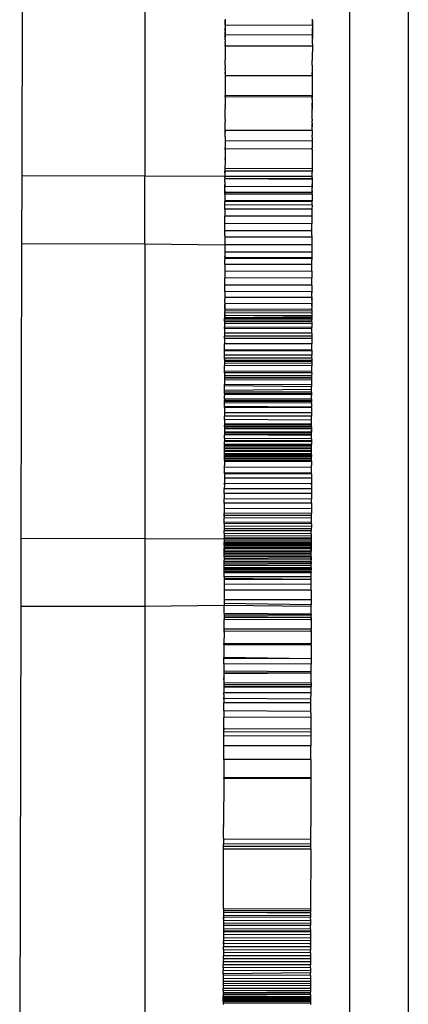
# Model space of a CAD drawing. Extents: x -445 to 445, y -424 to 424.
# Drawn here: x 150 to 152, y -94 to -90 of the extents above; entities that cross this region are included whole.
import ezdxf

# ---------------------------------------------------------------- set-up
doc = ezdxf.new("R2010")
doc.units = 0
doc.layers.get('0').update_dxf_attribs({"linetype": 'CONTINUOUS'})

msp = doc.modelspace()

# ---------------------------------------------------------------- linework, layer by layer
for p, q in [((151.6698, -76.3339), (151.6698, -95.4406)), ((151.4682, -95.4113), (151.4681, -76.3531)), ((150.3398, -90.0966), (150.3384, -90.7923)), ((150.7621, -90.0974), (150.7621, -90.7932)), ((151.0395, -90.2531), (151.0395, -90.2571)), ((151.3395, -90.2578), (151.3395, -90.2537)), ((151.0395, -90.2647), (151.0394, -90.2746)), ((151.0394, -90.2746), (151.0395, -90.2675)), ((151.3394, -90.2753), (151.0394, -90.2746)), ((151.0394, -90.2746), (151.0394, -90.2844)), ((151.0394, -90.2844), (151.0394, -90.2884)), ((151.0394, -90.2911), (151.0394, -90.2844)), ((151.0394, -90.2884), (151.0394, -90.2911)), ((151.0394, -90.2954), (151.0394, -90.2884)), ((151.0395, -90.2571), (151.0395, -90.2647)), ((151.0395, -90.2621), (151.0395, -90.2571)), ((151.0395, -90.2647), (151.0395, -90.2621)), ((151.0395, -90.2675), (151.0395, -90.2621)), ((151.3394, -90.2627), (151.3395, -90.2578)), ((151.3395, -90.2692), (151.3394, -90.2627)), ((151.3394, -90.2753), (151.3395, -90.2692)), ((151.3395, -90.2692), (151.3394, -90.2724)), ((151.3394, -90.2724), (151.3394, -90.2753)), ((151.3394, -90.2753), (151.3394, -90.285)), ((151.3394, -90.285), (151.3394, -90.289)), ((151.3394, -90.2917), (151.3394, -90.285)), ((151.3394, -90.289), (151.3394, -90.2917)), ((151.3394, -90.289), (151.3394, -90.2951)), ((151.3395, -90.2578), (151.3395, -90.2653)), ((151.3395, -90.2653), (151.3395, -90.2692)), ((151.0393, -90.3191), (151.0394, -90.3165)), ((151.0393, -90.3245), (151.0393, -90.3191)), ((151.0394, -90.2911), (151.0394, -90.2954)), ((151.0394, -90.2911), (151.0394, -90.2983)), ((151.0394, -90.2954), (151.0394, -90.2983)), ((151.0394, -90.2954), (151.0394, -90.3077)), ((151.0394, -90.3044), (151.0394, -90.2983)), ((151.0394, -90.311), (151.0394, -90.3044)), ((151.0394, -90.3044), (151.0394, -90.3077)), ((151.3394, -90.3083), (151.0394, -90.3077)), ((151.0394, -90.3077), (151.0394, -90.3165)), ((151.0394, -90.3165), (151.0394, -90.311)), ((151.3394, -90.3171), (151.3393, -90.3198)), ((151.3393, -90.3246), (151.3394, -90.3171)), ((151.3393, -90.3246), (151.3393, -90.3198)), ((151.3394, -90.2917), (151.3394, -90.2981)), ((151.3394, -90.2951), (151.3394, -90.2917)), ((151.3394, -90.2981), (151.3394, -90.2951)), ((151.3394, -90.2951), (151.3394, -90.3008)), ((151.3394, -90.3008), (151.3394, -90.2981)), ((151.3394, -90.2981), (151.3394, -90.3051)), ((151.3394, -90.3008), (151.3394, -90.3083)), ((151.3394, -90.3051), (151.3394, -90.3008)), ((151.3394, -90.3116), (151.3394, -90.3051)), ((151.3394, -90.3051), (151.3394, -90.3083)), ((151.3394, -90.3083), (151.3394, -90.3171)), ((151.3394, -90.3171), (151.3394, -90.3116)), ((151.0393, -90.3465), (151.0392, -90.3673)), ((151.0393, -90.3245), (151.0393, -90.3317)), ((151.0393, -90.3375), (151.0393, -90.3317)), ((151.0393, -90.3375), (151.0393, -90.3433)), ((151.0393, -90.3465), (151.0393, -90.3433)), ((151.3393, -90.3463), (151.0393, -90.3465)), ((151.3393, -90.3323), (151.3393, -90.3246)), ((151.3393, -90.3381), (151.3393, -90.3323)), ((151.3393, -90.3381), (151.3393, -90.3463)), ((151.3393, -90.3463), (151.3393, -90.3606)), ((151.0392, -90.3673), (151.0392, -90.3708)), ((151.0392, -90.3708), (151.0392, -90.3745)), ((151.0392, -90.3745), (151.0392, -90.3804)), ((151.0392, -90.3804), (151.0392, -90.3868)), ((151.0392, -90.3868), (151.0392, -90.3942)), ((151.3393, -90.3652), (151.3392, -90.3714)), ((151.3393, -90.3652), (151.3392, -90.368)), ((151.3392, -90.368), (151.3392, -90.3714)), ((151.3392, -90.3714), (151.3392, -90.3752)), ((151.3392, -90.3752), (151.3392, -90.3811)), ((151.3392, -90.3811), (151.3392, -90.3874)), ((151.3392, -90.3874), (151.3392, -90.3965)), ((151.3393, -90.3606), (151.3393, -90.3652)), ((151.0392, -90.4118), (151.0391, -90.4155)), ((151.0391, -90.4155), (151.0391, -90.4213)), ((151.0391, -90.4273), (151.0391, -90.4213)), ((151.0392, -90.4118), (151.0392, -90.3942)), ((151.3392, -90.4124), (151.3391, -90.4161)), ((151.3391, -90.4161), (151.3391, -90.4219)), ((151.3391, -90.4219), (151.3391, -90.4279)), ((151.3392, -90.4124), (151.3392, -90.3965)), ((151.0391, -90.4577), (151.039, -90.4882)), ((151.0391, -90.4273), (151.0391, -90.4363)), ((151.0391, -90.4363), (151.0391, -90.4433)), ((151.0391, -90.4404), (151.0391, -90.4363)), ((151.0391, -90.4404), (151.0391, -90.4433)), ((151.0391, -90.4433), (151.0391, -90.4483)), ((151.3391, -90.449), (151.0391, -90.4483)), ((151.0391, -90.4483), (151.0391, -90.4577)), ((151.3391, -90.4535), (151.339, -90.4888)), ((151.3391, -90.4279), (151.3391, -90.437)), ((151.3391, -90.437), (151.3391, -90.4439)), ((151.3391, -90.441), (151.3391, -90.437)), ((151.3391, -90.4439), (151.3391, -90.441)), ((151.3391, -90.4439), (151.3391, -90.449)), ((151.3391, -90.449), (151.3391, -90.4535)), ((151.039, -90.4882), (151.039, -90.4984)), ((151.339, -90.4888), (151.339, -90.4949)), ((151.039, -90.5075), (151.0389, -90.517)), ((151.3389, -90.5177), (151.0389, -90.517)), ((151.0389, -90.5212), (151.0389, -90.517)), ((151.3389, -90.5218), (151.0389, -90.5212)), ((151.0389, -90.5212), (151.0389, -90.5498)), ((151.039, -90.4984), (151.039, -90.5075)), ((151.339, -90.5081), (151.3389, -90.5177)), ((151.3389, -90.5218), (151.3389, -90.5177)), ((151.3389, -90.5177), (151.3389, -90.525)), ((151.3389, -90.5218), (151.3389, -90.525)), ((151.3389, -90.529), (151.3389, -90.5218)), ((151.3389, -90.529), (151.3389, -90.525)), ((151.339, -90.4949), (151.339, -90.5035)), ((151.339, -90.5035), (151.339, -90.5081)), ((151.0388, -90.5537), (151.0389, -90.5498)), ((151.0388, -90.5537), (151.0388, -90.559)), ((151.0388, -90.559), (151.0388, -90.5615)), ((151.3389, -90.5474), (151.3388, -90.5543)), ((151.3388, -90.5543), (151.3389, -90.5504)), ((151.3388, -90.5543), (151.3388, -90.5594)), ((151.3388, -90.5594), (151.3388, -90.5648)), ((151.3388, -90.5622), (151.3388, -90.5594)), ((151.3389, -90.529), (151.3389, -90.5433)), ((151.3389, -90.5504), (151.3389, -90.5433)), ((151.3389, -90.5433), (151.3389, -90.5474)), ((151.3389, -90.5474), (151.3389, -90.5504)), ((151.0388, -90.5976), (151.0388, -90.5615)), ((151.3388, -90.5622), (151.3388, -90.5648)), ((151.3388, -90.5983), (151.3388, -90.5648)), ((151.0388, -90.5976), (151.0387, -90.6058)), ((151.0387, -90.6116), (151.0387, -90.6058)), ((151.0387, -90.6182), (151.0387, -90.6116)), ((151.0387, -90.6144), (151.0387, -90.6116)), ((151.0387, -90.6182), (151.0387, -90.6144)), ((151.0387, -90.6343), (151.0387, -90.6182)), ((151.3388, -90.5983), (151.3387, -90.6038)), ((151.3387, -90.6123), (151.3387, -90.6038)), ((151.3387, -90.6123), (151.3387, -90.6182)), ((151.3387, -90.6123), (151.3387, -90.615)), ((151.3387, -90.6213), (151.3387, -90.615)), ((151.3387, -90.6182), (151.3387, -90.6244)), ((151.3387, -90.6213), (151.3387, -90.6182)), ((151.3387, -90.6244), (151.3387, -90.6213)), ((151.3387, -90.6375), (151.3387, -90.6244)), ((151.0386, -90.6593), (151.0387, -90.653)), ((151.0386, -90.6593), (151.0386, -90.6622)), ((151.0386, -90.6622), (151.0386, -90.6744)), ((151.0387, -90.6369), (151.0387, -90.6343)), ((151.0387, -90.6343), (151.0387, -90.6443)), ((151.3387, -90.6375), (151.0387, -90.6369)), ((151.0387, -90.6443), (151.0387, -90.6369)), ((151.0387, -90.653), (151.0387, -90.6443)), ((151.3386, -90.6599), (151.3387, -90.6536)), ((151.3386, -90.6599), (151.3386, -90.6628)), ((151.3386, -90.6628), (151.3386, -90.6727)), ((151.3387, -90.6375), (151.3387, -90.6536)), ((151.3386, -90.6727), (151.0386, -90.6744)), ((151.0386, -90.6744), (151.0386, -90.6964)), ((151.0386, -90.6964), (151.0386, -90.7003)), ((151.0386, -90.7032), (151.0386, -90.6964)), ((151.3385, -90.7039), (151.3386, -90.697)), ((151.3386, -90.6727), (151.3386, -90.697)), ((151.3386, -90.7009), (151.3386, -90.697)), ((151.0386, -90.7032), (151.0385, -90.7301)), ((151.0385, -90.7301), (151.0385, -90.733)), ((151.0385, -90.7301), (151.0385, -90.737)), ((151.3386, -90.7009), (151.0386, -90.7003)), ((151.0386, -90.7003), (151.0386, -90.7032)), ((151.3386, -90.7009), (151.3385, -90.7039)), ((151.3385, -90.7039), (151.3385, -90.7307)), ((151.3385, -90.7307), (151.3385, -90.7336)), ((151.3385, -90.7307), (151.3385, -90.7376)), ((151.0385, -90.7414), (151.0384, -90.7687)), ((151.0385, -90.737), (151.0385, -90.733)), ((151.0385, -90.737), (151.0385, -90.7414)), ((151.3385, -90.742), (151.3384, -90.7679)), ((151.3385, -90.7336), (151.3385, -90.7376)), ((151.3385, -90.7376), (151.3385, -90.742)), ((150.3384, -90.7923), (150.3379, -91.0261)), ((150.3384, -90.7923), (150.7621, -90.7932)), ((150.7621, -90.7932), (151.0384, -90.7946)), ((150.7621, -91.027), (150.7621, -90.7932)), ((151.0383, -90.799), (151.0384, -90.7946)), ((151.3384, -90.7679), (151.0384, -90.7687)), ((151.0384, -90.7687), (151.0384, -90.7733)), ((151.0384, -90.7733), (151.0384, -90.7774)), ((151.0384, -90.7733), (151.0384, -90.7801)), ((151.3384, -90.7767), (151.0384, -90.7774)), ((151.0384, -90.7774), (151.0384, -90.7834)), ((151.0384, -90.7801), (151.0384, -90.7774)), ((151.0384, -90.7834), (151.0384, -90.7801)), ((151.0384, -90.7834), (151.0384, -90.7946)), ((151.0384, -90.7946), (151.3384, -90.7944)), ((151.3383, -90.7996), (151.3384, -90.7944)), ((151.3383, -90.7996), (151.3384, -90.797)), ((151.3384, -90.7679), (151.3384, -90.7739)), ((151.3384, -90.7739), (151.3384, -90.7807)), ((151.3384, -90.7739), (151.3384, -90.7767)), ((151.3384, -90.7767), (151.3384, -90.7807)), ((151.3384, -90.7944), (151.3384, -90.7807)), ((151.3384, -90.797), (151.3384, -90.7944)), ((151.0383, -90.799), (151.0383, -90.804)), ((151.3383, -90.8038), (151.0383, -90.804)), ((151.3383, -90.8063), (151.0383, -90.804)), ((151.0383, -90.8144), (151.0383, -90.804)), ((151.0383, -90.8144), (151.0383, -90.8169)), ((151.0383, -90.8169), (151.0383, -90.8227)), ((151.0383, -90.8227), (151.0383, -90.8303)), ((151.0383, -90.8338), (151.0383, -90.8227)), ((151.3383, -90.8309), (151.0383, -90.8303)), ((151.0383, -90.8303), (151.0383, -90.8338)), ((151.3383, -90.7996), (151.3383, -90.8038)), ((151.3383, -90.8063), (151.3383, -90.7996)), ((151.3383, -90.8038), (151.3383, -90.8063)), ((151.3383, -90.8038), (151.3383, -90.8233)), ((151.3383, -90.8233), (151.3383, -90.8309)), ((151.3383, -90.8344), (151.3383, -90.8233)), ((151.3383, -90.8309), (151.3383, -90.8344)), ((151.0382, -90.8502), (151.0383, -90.8447)), ((151.0383, -90.8474), (151.0382, -90.8502)), ((151.3382, -90.8509), (151.0382, -90.8502)), ((151.0382, -90.8563), (151.0382, -90.8502)), ((151.3382, -90.857), (151.0382, -90.8563)), ((151.0382, -90.8563), (151.0382, -90.8791)), ((151.0383, -90.8447), (151.0383, -90.8338)), ((151.0383, -90.8447), (151.0383, -90.8474)), ((151.3382, -90.8509), (151.3383, -90.8453)), ((151.3383, -90.848), (151.3382, -90.8509)), ((151.3382, -90.857), (151.3382, -90.8509)), ((151.3382, -90.857), (151.3382, -90.8797)), ((151.3383, -90.8453), (151.3383, -90.8344)), ((151.3383, -90.8453), (151.3383, -90.848)), ((151.0381, -90.9076), (151.0382, -90.8935)), ((151.3382, -90.8797), (151.0382, -90.8791)), ((151.0382, -90.8791), (151.0382, -90.8821)), ((151.3382, -90.8827), (151.0382, -90.8821)), ((151.0382, -90.8935), (151.0382, -90.8821)), ((151.3382, -90.8941), (151.0382, -90.8935)), ((151.3382, -90.8941), (151.3381, -90.9082)), ((151.3382, -90.8827), (151.3382, -90.8797)), ((151.3382, -90.8941), (151.3382, -90.8827)), ((151.038, -90.9577), (151.0381, -90.9328)), ((151.3381, -90.9082), (151.0381, -90.9076)), ((151.0381, -90.9076), (151.0381, -90.9328)), ((151.3381, -90.9323), (151.0381, -90.9328)), ((151.3381, -90.9323), (151.338, -90.9583)), ((151.3381, -90.9082), (151.3381, -90.9323)), ((151.338, -90.9583), (151.038, -90.9577)), ((151.038, -90.9823), (151.038, -90.9577)), ((151.338, -90.9829), (151.338, -90.9583)), ((151.0379, -90.9983), (151.038, -90.9823)), ((151.0379, -90.9983), (151.0379, -91.0043)), ((151.338, -90.9829), (151.038, -90.9823)), ((151.3379, -90.999), (151.338, -90.9829)), ((151.3379, -90.999), (151.3379, -91.0049)), ((150.3379, -91.0261), (150.3358, -92.0418)), ((150.3379, -91.0261), (150.7621, -91.027)), ((150.7621, -91.027), (151.0379, -91.0306)), ((150.7621, -91.027), (150.7621, -92.043)), ((151.0379, -91.0306), (151.0378, -91.0469)), ((151.3379, -91.0049), (151.0379, -91.0043)), ((151.0379, -91.0043), (151.0379, -91.0102)), ((151.0379, -91.0102), (151.0379, -91.0306)), ((151.0379, -91.0306), (151.3379, -91.0282)), ((151.3379, -91.0312), (151.0379, -91.0306)), ((151.3379, -91.0049), (151.3379, -91.0108)), ((151.3379, -91.0108), (151.3379, -91.0282)), ((151.3379, -91.0282), (151.3379, -91.0312)), ((151.3379, -91.0312), (151.3379, -91.0388)), ((151.0378, -91.0469), (151.0378, -91.0561)), ((151.3378, -91.0567), (151.0378, -91.0561)), ((151.0378, -91.0561), (151.0378, -91.0641)), ((151.0378, -91.0641), (151.0378, -91.071)), ((151.3379, -91.0388), (151.3378, -91.043)), ((151.3378, -91.043), (151.3378, -91.0475)), ((151.3378, -91.0475), (151.3378, -91.0506)), ((151.3378, -91.0506), (151.3378, -91.0567)), ((151.3378, -91.0567), (151.3378, -91.062)), ((151.3378, -91.062), (151.3378, -91.0647)), ((151.3378, -91.0647), (151.3378, -91.0716)), ((151.0377, -91.0987), (151.0378, -91.0816)), ((151.3377, -91.0993), (151.0377, -91.0987)), ((151.0377, -91.0987), (151.0377, -91.1029)), ((151.0377, -91.1029), (151.0377, -91.1101)), ((151.0377, -91.1029), (151.0377, -91.1074)), ((151.0378, -91.071), (151.0378, -91.0779)), ((151.0378, -91.0748), (151.0378, -91.071)), ((151.3378, -91.0754), (151.0378, -91.0748)), ((151.0378, -91.0748), (151.0378, -91.0816)), ((151.0378, -91.0748), (151.0378, -91.0779)), ((151.3378, -91.0785), (151.0378, -91.0779)), ((151.0378, -91.0779), (151.0378, -91.0816)), ((151.3377, -91.0993), (151.3378, -91.0822)), ((151.3377, -91.122), (151.3377, -91.0993)), ((151.3378, -91.0716), (151.3378, -91.0785)), ((151.3378, -91.0716), (151.3378, -91.0754)), ((151.3378, -91.0754), (151.3378, -91.0822)), ((151.3378, -91.0754), (151.3378, -91.0785)), ((151.3378, -91.0785), (151.3378, -91.0822)), ((151.0377, -91.123), (151.0376, -91.1462)), ((151.0377, -91.1074), (151.0377, -91.1101)), ((151.0377, -91.1074), (151.0377, -91.1131)), ((151.0377, -91.1101), (151.0377, -91.1131)), ((151.0377, -91.1101), (151.0377, -91.1165)), ((151.0377, -91.1131), (151.0377, -91.1165)), ((151.0377, -91.1131), (151.0377, -91.1202)), ((151.0377, -91.1165), (151.0377, -91.1202)), ((151.0377, -91.1165), (151.0377, -91.123)), ((151.0377, -91.1202), (151.0377, -91.123)), ((151.3377, -91.122), (151.0377, -91.123)), ((151.3377, -91.122), (151.3376, -91.1448)), ((151.0375, -91.1914), (151.0376, -91.1698)), ((151.3376, -91.1448), (151.0376, -91.1462)), ((151.0376, -91.1698), (151.0376, -91.1462)), ((151.3376, -91.1704), (151.0376, -91.1698)), ((151.3376, -91.1704), (151.3375, -91.1894)), ((151.3376, -91.1704), (151.3376, -91.1448)), ((151.3375, -91.1933), (151.0375, -91.1914)), ((151.0375, -91.1914), (151.0375, -91.2093)), ((151.3375, -91.1894), (151.3375, -91.1967)), ((151.3375, -91.1894), (151.3375, -91.1933)), ((151.3375, -91.1967), (151.3375, -91.1933)), ((151.3375, -91.2099), (151.3375, -91.1967)), ((151.0375, -91.2301), (151.0374, -91.2363)), ((151.0375, -91.2333), (151.0374, -91.2363)), ((151.0374, -91.2363), (151.0374, -91.2405)), ((151.0374, -91.2434), (151.0374, -91.2363)), ((151.0375, -91.2093), (151.0375, -91.212)), ((151.0375, -91.2093), (151.0375, -91.2184)), ((151.3375, -91.2126), (151.0375, -91.212)), ((151.0375, -91.212), (151.0375, -91.2184)), ((151.0375, -91.2301), (151.0375, -91.2184)), ((151.0375, -91.2301), (151.0375, -91.2333)), ((151.3374, -91.2339), (151.0375, -91.2333)), ((151.3375, -91.2216), (151.3374, -91.2339)), ((151.3374, -91.2339), (151.3374, -91.2412)), ((151.3374, -91.2369), (151.3374, -91.2339)), ((151.3374, -91.2412), (151.3374, -91.2369)), ((151.3374, -91.2369), (151.3374, -91.2487)), ((151.3375, -91.2126), (151.3375, -91.2099)), ((151.3375, -91.2099), (151.3375, -91.2216)), ((151.3375, -91.2216), (151.3375, -91.2126)), ((151.0374, -91.2405), (151.0374, -91.2434)), ((151.0374, -91.2405), (151.0374, -91.2526)), ((151.0374, -91.2526), (151.0374, -91.2434)), ((151.0374, -91.2526), (151.0374, -91.2586)), ((151.3374, -91.2533), (151.0374, -91.2526)), ((151.3374, -91.2592), (151.0374, -91.2586)), ((151.0374, -91.2652), (151.0374, -91.2586)), ((151.0374, -91.2707), (151.0374, -91.2652)), ((151.3374, -91.2664), (151.0374, -91.2652)), ((151.0374, -91.2749), (151.0374, -91.2707)), ((151.0374, -91.2707), (151.0374, -91.2779)), ((151.3374, -91.2412), (151.3374, -91.2487)), ((151.3374, -91.2533), (151.3374, -91.2487)), ((151.3374, -91.2533), (151.3374, -91.2592)), ((151.3374, -91.2592), (151.3374, -91.2664)), ((151.3374, -91.2664), (151.3374, -91.2756)), ((151.0373, -91.2847), (151.0374, -91.2815)), ((151.0374, -91.2815), (151.0373, -91.2875)), ((151.3373, -91.2853), (151.0373, -91.2847)), ((151.0373, -91.2875), (151.0373, -91.2847)), ((151.3373, -91.2882), (151.0373, -91.2875)), ((151.0373, -91.2928), (151.0373, -91.2875)), ((151.3373, -91.2934), (151.0373, -91.2928)), ((151.0373, -91.2953), (151.0373, -91.2928)), ((151.3373, -91.2959), (151.0373, -91.2953)), ((151.0373, -91.2953), (151.0373, -91.3018)), ((151.3373, -91.3024), (151.0373, -91.3018)), ((151.0373, -91.3018), (151.0373, -91.3151)), ((151.0374, -91.2779), (151.0374, -91.2749)), ((151.0374, -91.2815), (151.0374, -91.2749)), ((151.3374, -91.2756), (151.0374, -91.2749)), ((151.3374, -91.2783), (151.0374, -91.2749)), ((151.0374, -91.2779), (151.0374, -91.2815)), ((151.3373, -91.2822), (151.0374, -91.2815)), ((151.3373, -91.2822), (151.3374, -91.2756)), ((151.3374, -91.2783), (151.3373, -91.2822)), ((151.3373, -91.2853), (151.3373, -91.2822)), ((151.3373, -91.2822), (151.3373, -91.2882)), ((151.3373, -91.2882), (151.3373, -91.2853)), ((151.3373, -91.2934), (151.3373, -91.2882)), ((151.3373, -91.2959), (151.3373, -91.2934)), ((151.3373, -91.2959), (151.3373, -91.3024)), ((151.3373, -91.3024), (151.3373, -91.3157)), ((151.3374, -91.2756), (151.3374, -91.2783)), ((151.0373, -91.3191), (151.0372, -91.3351)), ((151.3372, -91.3357), (151.0372, -91.3351)), ((151.0372, -91.3351), (151.0372, -91.3452)), ((151.3373, -91.3157), (151.0373, -91.3151)), ((151.0373, -91.3191), (151.0373, -91.3151)), ((151.3373, -91.3198), (151.0373, -91.3191)), ((151.3372, -91.3357), (151.3373, -91.3198)), ((151.3372, -91.3357), (151.3372, -91.3458)), ((151.3373, -91.3198), (151.3373, -91.3157)), ((151.0371, -91.3936), (151.0372, -91.3718)), ((151.3372, -91.3458), (151.0372, -91.3452)), ((151.0372, -91.3535), (151.0372, -91.3452)), ((151.3372, -91.3541), (151.0372, -91.3535)), ((151.0372, -91.3535), (151.0372, -91.3718)), ((151.3372, -91.3725), (151.0372, -91.3718)), ((151.3371, -91.3942), (151.3372, -91.3725)), ((151.3372, -91.3458), (151.3372, -91.3541)), ((151.3372, -91.3541), (151.3372, -91.3725)), ((151.3371, -91.3942), (151.0371, -91.3936)), ((151.0371, -91.3966), (151.0371, -91.3936)), ((151.3371, -91.3972), (151.0371, -91.3966)), ((151.0371, -91.4109), (151.0371, -91.3966)), ((151.3371, -91.3942), (151.3371, -91.3972)), ((151.3371, -91.3972), (151.3371, -91.4115)), ((151.0371, -91.4215), (151.037, -91.429)), ((151.0371, -91.4252), (151.037, -91.429)), ((151.0371, -91.4252), (151.037, -91.4325)), ((151.337, -91.4296), (151.037, -91.429)), ((151.037, -91.429), (151.037, -91.4325)), ((151.037, -91.4325), (151.037, -91.4392)), ((151.337, -91.4332), (151.037, -91.4325)), ((151.337, -91.4398), (151.037, -91.4392)), ((151.037, -91.4392), (151.037, -91.4462)), ((151.3371, -91.4115), (151.0371, -91.4109)), ((151.0371, -91.4139), (151.0371, -91.4109)), ((151.0371, -91.4215), (151.0371, -91.4139)), ((151.3371, -91.4213), (151.0371, -91.4215)), ((151.0371, -91.4252), (151.0371, -91.4215)), ((151.3371, -91.4258), (151.337, -91.4296)), ((151.3371, -91.4258), (151.337, -91.4332)), ((151.337, -91.4296), (151.337, -91.4332)), ((151.337, -91.4332), (151.337, -91.4398)), ((151.337, -91.4398), (151.337, -91.4474)), ((151.3371, -91.4213), (151.3371, -91.4115)), ((151.3371, -91.4213), (151.3371, -91.4258)), ((151.037, -91.4718), (151.0369, -91.4815)), ((151.337, -91.4474), (151.037, -91.4462)), ((151.037, -91.4667), (151.037, -91.4462)), ((151.337, -91.4673), (151.037, -91.4667)), ((151.037, -91.4718), (151.037, -91.4667)), ((151.337, -91.4724), (151.037, -91.4718)), ((151.337, -91.4724), (151.3369, -91.4821)), ((151.337, -91.4673), (151.337, -91.4474)), ((151.337, -91.4724), (151.337, -91.4673)), ((151.3369, -91.4821), (151.0369, -91.4815)), ((151.0369, -91.4815), (151.0369, -91.4874)), ((151.3369, -91.488), (151.0369, -91.4874)), ((151.0369, -91.4874), (151.0369, -91.4908)), ((151.3369, -91.4914), (151.0369, -91.4908)), ((151.0369, -91.4908), (151.0369, -91.4966)), ((151.3369, -91.4972), (151.0369, -91.4966)), ((151.0369, -91.4966), (151.0369, -91.5123)), ((151.3369, -91.4821), (151.3369, -91.488)), ((151.3369, -91.488), (151.3369, -91.4914)), ((151.3369, -91.4914), (151.3369, -91.4972)), ((151.3369, -91.4972), (151.3369, -91.513)), ((151.0368, -91.5325), (151.0369, -91.5163)), ((151.3368, -91.5291), (151.0368, -91.5325)), ((151.0368, -91.5383), (151.0368, -91.5325)), ((151.0368, -91.5438), (151.0368, -91.5383)), ((151.3368, -91.5389), (151.0368, -91.5383)), ((151.0368, -91.5438), (151.0368, -91.5496)), ((151.3368, -91.5444), (151.0368, -91.5438)), ((151.0368, -91.5438), (151.0368, -91.5468)), ((151.0369, -91.5163), (151.0369, -91.5123)), ((151.3369, -91.513), (151.0369, -91.5123)), ((151.3369, -91.5206), (151.0369, -91.5163)), ((151.3368, -91.5291), (151.3369, -91.5206)), ((151.3368, -91.5389), (151.3368, -91.5291)), ((151.3368, -91.5389), (151.3368, -91.5444)), ((151.3368, -91.5444), (151.3368, -91.5503)), ((151.3368, -91.5444), (151.3368, -91.5474)), ((151.3369, -91.513), (151.3369, -91.5206)), ((151.0367, -91.5709), (151.0368, -91.5677)), ((151.3367, -91.5716), (151.0367, -91.5709)), ((151.0367, -91.5757), (151.0367, -91.5709)), ((151.0367, -91.5854), (151.0367, -91.5757)), ((151.3367, -91.5763), (151.0367, -91.5757)), ((151.3368, -91.5474), (151.0368, -91.5468)), ((151.0368, -91.5468), (151.0368, -91.5496)), ((151.0368, -91.5623), (151.0368, -91.5496)), ((151.0368, -91.5623), (151.0368, -91.5677)), ((151.3368, -91.5629), (151.0368, -91.5623)), ((151.3368, -91.5683), (151.0368, -91.5677)), ((151.3368, -91.5683), (151.3367, -91.5716)), ((151.3367, -91.5763), (151.3367, -91.5716)), ((151.3367, -91.5763), (151.3367, -91.5897)), ((151.3368, -91.5474), (151.3368, -91.5503)), ((151.3368, -91.5629), (151.3368, -91.5503)), ((151.3368, -91.5629), (151.3368, -91.5683)), ((151.0367, -91.6094), (151.0366, -91.621)), ((151.0367, -91.5918), (151.0367, -91.5854)), ((151.0367, -91.588), (151.0367, -91.5854)), ((151.3367, -91.5897), (151.0367, -91.588)), ((151.0367, -91.5918), (151.0367, -91.588)), ((151.3367, -91.5924), (151.0367, -91.5918)), ((151.0367, -91.5918), (151.0367, -91.6094)), ((151.3367, -91.61), (151.0367, -91.6094)), ((151.3367, -91.61), (151.3366, -91.6216)), ((151.3367, -91.5924), (151.3367, -91.5897)), ((151.3367, -91.5924), (151.3367, -91.61)), ((151.3366, -91.6216), (151.0366, -91.621)), ((151.0366, -91.6326), (151.0366, -91.621)), ((151.3366, -91.6355), (151.0366, -91.6326)), ((151.0366, -91.6326), (151.0366, -91.6478)), ((151.3366, -91.6355), (151.3366, -91.6216)), ((151.3366, -91.6484), (151.3366, -91.6355)), ((151.0366, -91.6645), (151.0365, -91.6759)), ((151.3365, -91.6758), (151.0365, -91.6759)), ((151.0365, -91.6759), (151.0365, -91.6804)), ((151.3365, -91.6802), (151.0365, -91.6804)), ((151.0365, -91.6804), (151.0365, -91.6856)), ((151.3366, -91.6484), (151.0366, -91.6478)), ((151.0366, -91.6478), (151.0366, -91.652)), ((151.3366, -91.6526), (151.0366, -91.652)), ((151.0366, -91.6571), (151.0366, -91.652)), ((151.3366, -91.6578), (151.0366, -91.6571)), ((151.0366, -91.6571), (151.0366, -91.6645)), ((151.0366, -91.6571), (151.0366, -91.6615)), ((151.3366, -91.6621), (151.0366, -91.6615)), ((151.0366, -91.6615), (151.0366, -91.6645)), ((151.3366, -91.6651), (151.0366, -91.6645)), ((151.3366, -91.6621), (151.3365, -91.6693)), ((151.3366, -91.6651), (151.3365, -91.6722)), ((151.3366, -91.6651), (151.3365, -91.6693)), ((151.3365, -91.6722), (151.3365, -91.6693)), ((151.3365, -91.6693), (151.3365, -91.6758)), ((151.3365, -91.6758), (151.3365, -91.6722)), ((151.3365, -91.6802), (151.3365, -91.6758)), ((151.3365, -91.684), (151.3365, -91.6802)), ((151.3366, -91.6526), (151.3366, -91.6484)), ((151.3366, -91.6578), (151.3366, -91.6526)), ((151.3366, -91.6578), (151.3366, -91.6651)), ((151.3366, -91.6578), (151.3366, -91.6621)), ((151.0364, -91.7183), (151.0365, -91.7088)), ((151.3365, -91.684), (151.0365, -91.6856)), ((151.3365, -91.6874), (151.0365, -91.6856)), ((151.0365, -91.6983), (151.0365, -91.6856)), ((151.0365, -91.6983), (151.0365, -91.7057)), ((151.3365, -91.6989), (151.0365, -91.6983)), ((151.0365, -91.6983), (151.0365, -91.7008)), ((151.3365, -91.705), (151.0365, -91.7057)), ((151.0365, -91.7057), (151.0365, -91.7088)), ((151.3365, -91.7094), (151.0365, -91.7088)), ((151.3365, -91.7094), (151.3364, -91.7189)), ((151.3365, -91.6874), (151.3365, -91.684)), ((151.3365, -91.6989), (151.3365, -91.6874)), ((151.3365, -91.6989), (151.3365, -91.705)), ((151.3365, -91.6989), (151.3365, -91.7015)), ((151.3365, -91.705), (151.3365, -91.7094)), ((151.0364, -91.7227), (151.0364, -91.7183)), ((151.3364, -91.7189), (151.0364, -91.7183)), ((151.0364, -91.7273), (151.0364, -91.7227)), ((151.3364, -91.7233), (151.0364, -91.7227)), ((151.3364, -91.7282), (151.0364, -91.7273)), ((151.0364, -91.7323), (151.0364, -91.7273)), ((151.0364, -91.7381), (151.0364, -91.7323)), ((151.3364, -91.7329), (151.0364, -91.7323)), ((151.0364, -91.7426), (151.0364, -91.7381)), ((151.3364, -91.74), (151.0364, -91.7381)), ((151.0364, -91.7499), (151.0364, -91.7426)), ((151.3364, -91.7432), (151.0364, -91.7426)), ((151.3364, -91.7233), (151.3364, -91.7189)), ((151.3364, -91.7282), (151.3364, -91.7233)), ((151.3364, -91.7329), (151.3364, -91.7282)), ((151.3364, -91.74), (151.3364, -91.7329)), ((151.3364, -91.7432), (151.3364, -91.74)), ((151.3364, -91.7505), (151.3364, -91.7432)), ((151.0363, -91.7654), (151.0364, -91.76)), ((151.0363, -91.7695), (151.0363, -91.7654)), ((151.3363, -91.766), (151.0363, -91.7654)), ((151.0363, -91.7741), (151.0363, -91.7695)), ((151.3363, -91.7702), (151.0363, -91.7695)), ((151.3363, -91.7748), (151.0363, -91.7741)), ((151.0363, -91.7741), (151.0363, -91.7778)), ((151.3363, -91.7784), (151.0363, -91.7778)), ((151.0363, -91.7778), (151.0363, -91.784)), ((151.0363, -91.7778), (151.0363, -91.7812)), ((151.0363, -91.7812), (151.0363, -91.7883)), ((151.0364, -91.7536), (151.0364, -91.7499)), ((151.3364, -91.7505), (151.0364, -91.7499)), ((151.0364, -91.76), (151.0364, -91.7536)), ((151.3364, -91.7543), (151.0364, -91.7536)), ((151.0364, -91.7536), (151.0364, -91.7566)), ((151.3364, -91.7572), (151.0364, -91.7566)), ((151.0364, -91.7566), (151.0364, -91.76)), ((151.3364, -91.7606), (151.0364, -91.76)), ((151.3363, -91.766), (151.3364, -91.7606)), ((151.3363, -91.7702), (151.3363, -91.766)), ((151.3363, -91.7748), (151.3363, -91.7702)), ((151.3363, -91.7748), (151.3363, -91.7784)), ((151.3363, -91.7784), (151.3363, -91.7818)), ((151.3363, -91.7818), (151.3363, -91.789)), ((151.3363, -91.7818), (151.3363, -91.7916)), ((151.3364, -91.7543), (151.3364, -91.7505)), ((151.3364, -91.7606), (151.3364, -91.7543)), ((151.3364, -91.7543), (151.3364, -91.7572)), ((151.3364, -91.7572), (151.3364, -91.7606)), ((151.0362, -91.8163), (151.0363, -91.7973)), ((151.3362, -91.817), (151.0362, -91.8163)), ((151.0362, -91.8194), (151.0362, -91.8163)), ((151.0363, -91.784), (151.0363, -91.7883)), ((151.0363, -91.784), (151.0363, -91.791)), ((151.0363, -91.7883), (151.0363, -91.791)), ((151.0363, -91.7973), (151.0363, -91.791)), ((151.3363, -91.7979), (151.0363, -91.7973)), ((151.3362, -91.817), (151.3363, -91.7979)), ((151.3363, -91.789), (151.3363, -91.7916)), ((151.3363, -91.7979), (151.3363, -91.7916)), ((151.3362, -91.82), (151.0362, -91.8194)), ((151.0362, -91.8194), (151.0362, -91.8346)), ((151.3362, -91.8352), (151.0362, -91.8346)), ((151.0362, -91.8346), (151.0362, -91.8505)), ((151.3362, -91.82), (151.3362, -91.817)), ((151.3362, -91.82), (151.3362, -91.8352)), ((151.3362, -91.8352), (151.3362, -91.8511)), ((151.0362, -91.8576), (151.0361, -91.8713)), ((151.3361, -91.872), (151.0361, -91.8713)), ((151.0361, -91.8873), (151.0361, -91.8713)), ((151.0362, -91.8505), (151.0362, -91.8576)), ((151.0362, -91.8534), (151.0362, -91.8505)), ((151.3362, -91.854), (151.0362, -91.8534)), ((151.0362, -91.8576), (151.0362, -91.8534)), ((151.3362, -91.8582), (151.3361, -91.872)), ((151.3361, -91.872), (151.3361, -91.8879)), ((151.3362, -91.8511), (151.3362, -91.8582)), ((151.3362, -91.854), (151.3362, -91.8511)), ((151.3362, -91.8582), (151.3362, -91.854)), ((151.036, -91.9206), (151.0361, -91.9062)), ((151.3361, -91.8879), (151.0361, -91.8873)), ((151.0361, -91.8873), (151.0361, -91.9062)), ((151.3361, -91.9069), (151.0361, -91.9062)), ((151.336, -91.9212), (151.3361, -91.9069)), ((151.3361, -91.8879), (151.3361, -91.9069)), ((151.336, -91.9212), (151.036, -91.9206)), ((151.036, -91.9206), (151.036, -91.9397)), ((151.336, -91.9404), (151.036, -91.9397)), ((151.036, -91.9397), (151.036, -91.9559)), ((151.336, -91.9212), (151.336, -91.9404)), ((151.336, -91.9404), (151.336, -91.9565)), ((151.0359, -91.9595), (151.036, -91.9559)), ((151.0359, -91.9595), (151.0359, -91.963)), ((151.0359, -91.9664), (151.0359, -91.9595)), ((151.3359, -91.9637), (151.0359, -91.963)), ((151.0359, -91.963), (151.0359, -91.9664)), ((151.0359, -91.9664), (151.0359, -91.9718)), ((151.3359, -91.9724), (151.0359, -91.9718)), ((151.0359, -91.9867), (151.0359, -91.9718)), ((151.336, -91.9565), (151.036, -91.9559)), ((151.3359, -91.9637), (151.336, -91.9565)), ((151.3359, -91.9724), (151.3359, -91.9637)), ((151.3359, -91.9873), (151.3359, -91.9724)), ((151.0359, -92.0006), (151.0358, -92.0091)), ((151.0358, -92.0091), (151.0358, -92.0161)), ((151.3358, -92.0098), (151.0358, -92.0091)), ((151.3358, -92.0167), (151.0358, -92.0161)), ((151.0358, -92.0259), (151.0358, -92.0161)), ((151.3359, -91.9873), (151.0359, -91.9867)), ((151.0359, -91.9913), (151.0359, -91.9867)), ((151.0359, -91.9913), (151.0359, -92.0006)), ((151.3359, -91.9919), (151.0359, -91.9913)), ((151.3359, -92.0012), (151.0359, -92.0006)), ((151.3359, -92.0012), (151.3358, -92.0098)), ((151.3358, -92.0098), (151.3358, -92.0167)), ((151.3358, -92.0265), (151.3358, -92.0167)), ((151.3359, -91.9919), (151.3359, -91.9873)), ((151.3359, -91.9919), (151.3359, -92.0012)), ((150.3358, -92.0418), (150.3353, -92.2756)), ((150.3358, -92.0418), (150.7621, -92.043)), ((150.7621, -92.043), (151.0358, -92.044)), ((150.7621, -92.043), (150.7621, -92.2756)), ((151.0358, -92.0488), (151.0357, -92.0552)), ((151.0358, -92.0259), (151.0358, -92.0337)), ((151.3358, -92.0265), (151.0358, -92.0259)), ((151.0358, -92.0337), (151.0358, -92.0413)), ((151.3358, -92.0343), (151.0358, -92.0337)), ((151.0358, -92.0413), (151.0358, -92.0488)), ((151.3358, -92.0419), (151.0358, -92.0413)), ((151.0358, -92.044), (151.0358, -92.0413)), ((151.3358, -92.0446), (151.0358, -92.044)), ((151.0358, -92.044), (151.0358, -92.0488)), ((151.3358, -92.0495), (151.0358, -92.0488)), ((151.3358, -92.0495), (151.3357, -92.0558)), ((151.3358, -92.0265), (151.3358, -92.0343)), ((151.3358, -92.0343), (151.3358, -92.0419)), ((151.3358, -92.0419), (151.3358, -92.0495)), ((151.3358, -92.0446), (151.3358, -92.0419)), ((151.3358, -92.0446), (151.3358, -92.0495)), ((151.0357, -92.0552), (151.0357, -92.0627)), ((151.3357, -92.0558), (151.0357, -92.0552)), ((151.0357, -92.0592), (151.0357, -92.0552)), ((151.3357, -92.0599), (151.0357, -92.0592)), ((151.0357, -92.0664), (151.0357, -92.0592)), ((151.3357, -92.0633), (151.0357, -92.0627)), ((151.0357, -92.0627), (151.0357, -92.0664)), ((151.3357, -92.0671), (151.0357, -92.0664)), ((151.0357, -92.0664), (151.0357, -92.0711)), ((151.0357, -92.0711), (151.0357, -92.0749)), ((151.0357, -92.0711), (151.0357, -92.0785)), ((151.3357, -92.0729), (151.0357, -92.0711)), ((151.3357, -92.0756), (151.0357, -92.0711)), ((151.0357, -92.0785), (151.0357, -92.0749)), ((151.3357, -92.0756), (151.0357, -92.0749)), ((151.0357, -92.0749), (151.0357, -92.0816)), ((151.0357, -92.0816), (151.0357, -92.0785)), ((151.0357, -92.0785), (151.0357, -92.0858)), ((151.3357, -92.0791), (151.0357, -92.0785)), ((151.0357, -92.0858), (151.0357, -92.0816)), ((151.0357, -92.0894), (151.0357, -92.0858)), ((151.3357, -92.0864), (151.0357, -92.0858)), ((151.3357, -92.0558), (151.3357, -92.0633)), ((151.3357, -92.0599), (151.3357, -92.0558)), ((151.3357, -92.0671), (151.3357, -92.0599)), ((151.3357, -92.0633), (151.3357, -92.0671)), ((151.3357, -92.0671), (151.3357, -92.0729)), ((151.3357, -92.0729), (151.3357, -92.0756)), ((151.3357, -92.0729), (151.3357, -92.0791)), ((151.3357, -92.0791), (151.3357, -92.0756)), ((151.3357, -92.0756), (151.3357, -92.0826)), ((151.3357, -92.0826), (151.3357, -92.0791)), ((151.3357, -92.0791), (151.3357, -92.0864)), ((151.3357, -92.0864), (151.3357, -92.0826)), ((151.3357, -92.0906), (151.3357, -92.0864)), ((151.0356, -92.1056), (151.0357, -92.0998)), ((151.0356, -92.1056), (151.0356, -92.1128)), ((151.3356, -92.1062), (151.0356, -92.1056)), ((151.0356, -92.1056), (151.0356, -92.1173)), ((151.3356, -92.1107), (151.0356, -92.1128)), ((151.0356, -92.1128), (151.0356, -92.1173)), ((151.3356, -92.1166), (151.0356, -92.1173)), ((151.0356, -92.1222), (151.0356, -92.1173)), ((151.0357, -92.0945), (151.0357, -92.0894)), ((151.3357, -92.0906), (151.0357, -92.0894)), ((151.0357, -92.0998), (151.0357, -92.0945)), ((151.3357, -92.0951), (151.0357, -92.0945)), ((151.3357, -92.0999), (151.0357, -92.0998)), ((151.3356, -92.1062), (151.3357, -92.0999)), ((151.3356, -92.1107), (151.3356, -92.1062)), ((151.3356, -92.1062), (151.3356, -92.1166)), ((151.3356, -92.1166), (151.3356, -92.1107)), ((151.3356, -92.1228), (151.3356, -92.1166)), ((151.3357, -92.0951), (151.3357, -92.0906)), ((151.3357, -92.0999), (151.3357, -92.0951)), ((151.0355, -92.1503), (151.0356, -92.1428)), ((151.0356, -92.1458), (151.0355, -92.1503)), ((151.3355, -92.1509), (151.0355, -92.1503)), ((151.0355, -92.1553), (151.0355, -92.1503)), ((151.3355, -92.156), (151.0355, -92.1553)), ((151.0355, -92.158), (151.0355, -92.1553)), ((151.0355, -92.1608), (151.0355, -92.1553)), ((151.0356, -92.1273), (151.0356, -92.1222)), ((151.3356, -92.1228), (151.0356, -92.1222)), ((151.3356, -92.1265), (151.0356, -92.1273)), ((151.3356, -92.1294), (151.0356, -92.1273)), ((151.0356, -92.1335), (151.0356, -92.1273)), ((151.3356, -92.1362), (151.0356, -92.1335)), ((151.0356, -92.1366), (151.0356, -92.1335)), ((151.3356, -92.1362), (151.0356, -92.1366)), ((151.0356, -92.1428), (151.0356, -92.1366)), ((151.0356, -92.1428), (151.0356, -92.1458)), ((151.3356, -92.1434), (151.0356, -92.1428)), ((151.3356, -92.1465), (151.0356, -92.1458)), ((151.3355, -92.1509), (151.3356, -92.1434)), ((151.3356, -92.1465), (151.3355, -92.1509)), ((151.3355, -92.156), (151.3355, -92.1509)), ((151.3356, -92.1294), (151.3356, -92.1228)), ((151.3356, -92.1228), (151.3356, -92.1265)), ((151.3356, -92.1265), (151.3356, -92.1294)), ((151.3356, -92.1362), (151.3356, -92.1294)), ((151.3356, -92.1434), (151.3356, -92.1362)), ((151.3356, -92.1434), (151.3356, -92.1465)), ((151.0355, -92.1854), (151.0354, -92.1996)), ((151.0355, -92.158), (151.0355, -92.1608)), ((151.3355, -92.1586), (151.0355, -92.158)), ((151.3355, -92.1614), (151.0355, -92.1608)), ((151.0355, -92.1743), (151.0355, -92.1608)), ((151.3355, -92.175), (151.0355, -92.1743)), ((151.0355, -92.1743), (151.0355, -92.1804)), ((151.3355, -92.1835), (151.0355, -92.1804)), ((151.0355, -92.1804), (151.0355, -92.1854)), ((151.3355, -92.1835), (151.0355, -92.1854)), ((151.3354, -92.2014), (151.3355, -92.1835)), ((151.3355, -92.1586), (151.3355, -92.156)), ((151.3355, -92.1586), (151.3355, -92.1614)), ((151.3355, -92.175), (151.3355, -92.1614)), ((151.3355, -92.1802), (151.3355, -92.175)), ((151.3355, -92.1835), (151.3355, -92.1802)), ((151.0354, -92.2203), (151.0353, -92.2538)), ((151.3354, -92.2014), (151.0354, -92.1996)), ((151.0354, -92.1996), (151.0354, -92.2203)), ((151.3354, -92.2203), (151.0354, -92.2203)), ((151.3354, -92.2203), (151.3353, -92.2544)), ((151.3354, -92.2203), (151.3354, -92.2014)), ((151.3353, -92.2544), (151.0353, -92.2538)), ((151.0353, -92.2538), (151.0353, -92.267)), ((151.3353, -92.2544), (151.3353, -92.271)), ((150.3353, -92.2756), (150.3314, -94.1572)), ((150.3353, -92.2756), (150.7621, -92.2756)), ((150.7621, -92.2756), (151.0353, -92.2725)), ((150.7621, -92.2756), (150.7621, -94.1571)), ((151.0352, -92.3011), (151.0353, -92.2725)), ((151.3353, -92.271), (151.0353, -92.267)), ((151.0353, -92.267), (151.0353, -92.2725)), ((151.0353, -92.2725), (151.3353, -92.2755)), ((151.3352, -92.3034), (151.3353, -92.2755)), ((151.3353, -92.2755), (151.3353, -92.271)), ((151.0351, -92.3549), (151.0352, -92.322)), ((151.0352, -92.3011), (151.0352, -92.3064)), ((151.3352, -92.3034), (151.0352, -92.3011)), ((151.0352, -92.3064), (151.0352, -92.3127)), ((151.3352, -92.307), (151.0352, -92.3064)), ((151.0352, -92.3127), (151.0352, -92.3179)), ((151.3352, -92.3144), (151.0352, -92.3127)), ((151.0352, -92.3127), (151.0352, -92.3153)), ((151.3352, -92.3144), (151.0352, -92.3153)), ((151.0352, -92.3153), (151.0352, -92.3179)), ((151.0352, -92.3179), (151.0352, -92.322)), ((151.3352, -92.3226), (151.0352, -92.322)), ((151.3352, -92.3034), (151.3352, -92.307)), ((151.3352, -92.3144), (151.3352, -92.307)), ((151.3352, -92.3144), (151.3352, -92.3185)), ((151.3352, -92.3256), (151.3352, -92.3185)), ((151.3352, -92.3185), (151.3352, -92.3226)), ((151.3352, -92.3226), (151.3352, -92.3256)), ((151.3351, -92.3555), (151.0351, -92.3549)), ((151.0351, -92.3591), (151.0351, -92.3549)), ((151.3352, -92.3256), (151.3351, -92.3555)), ((151.3351, -92.3597), (151.3351, -92.3555)), ((151.0351, -92.3649), (151.035, -92.4053)), ((151.0351, -92.3649), (151.0351, -92.3591)), ((151.0351, -92.3591), (151.0351, -92.3622)), ((151.3351, -92.3628), (151.0351, -92.3622)), ((151.0351, -92.3622), (151.0351, -92.3649)), ((151.3351, -92.3655), (151.335, -92.406)), ((151.3351, -92.3655), (151.3351, -92.3597)), ((151.3351, -92.3597), (151.3351, -92.3628)), ((151.3351, -92.3628), (151.3351, -92.3655)), ((151.035, -92.4088), (151.0349, -92.4527)), ((151.335, -92.406), (151.035, -92.4053)), ((151.035, -92.4088), (151.035, -92.4053)), ((151.335, -92.4094), (151.035, -92.4088)), ((151.335, -92.4094), (151.3349, -92.457)), ((151.335, -92.4094), (151.335, -92.406)), ((151.3349, -92.457), (151.0349, -92.4527)), ((151.0349, -92.4564), (151.0349, -92.4527)), ((151.3349, -92.457), (151.0349, -92.4564)), ((151.0349, -92.4749), (151.0349, -92.4564)), ((151.3349, -92.457), (151.3349, -92.4755)), ((151.0349, -92.4749), (151.0348, -92.4993)), ((151.3349, -92.4755), (151.0349, -92.4749)), ((151.3348, -92.5023), (151.3349, -92.4755)), ((151.0348, -92.5249), (151.0347, -92.5352)), ((151.0348, -92.5285), (151.0347, -92.5352)), ((151.3348, -92.5023), (151.0348, -92.4993)), ((151.0348, -92.4993), (151.0348, -92.5049)), ((151.0348, -92.5049), (151.0348, -92.509)), ((151.3348, -92.5068), (151.0348, -92.5049)), ((151.3348, -92.5068), (151.0348, -92.509)), ((151.0348, -92.509), (151.0348, -92.5176)), ((151.0348, -92.5176), (151.0348, -92.5249)), ((151.0348, -92.5176), (151.0348, -92.5223)), ((151.0348, -92.5223), (151.0348, -92.5249)), ((151.0348, -92.5285), (151.0348, -92.5223)), ((151.0348, -92.5249), (151.0348, -92.5285)), ((151.3347, -92.5402), (151.3348, -92.5068)), ((151.3348, -92.5068), (151.3348, -92.5023)), ((151.0347, -92.5352), (151.0347, -92.541)), ((151.3347, -92.5402), (151.0347, -92.541)), ((151.0347, -92.541), (151.0347, -92.5456)), ((151.3347, -92.5462), (151.0347, -92.5456)), ((151.0347, -92.5456), (151.0347, -92.5509)), ((151.3347, -92.5526), (151.0347, -92.5509)), ((151.0347, -92.5509), (151.0347, -92.5553)), ((151.3347, -92.5562), (151.0347, -92.5553)), ((151.0347, -92.5553), (151.0347, -92.5739)), ((151.3347, -92.5402), (151.3347, -92.5462)), ((151.3347, -92.5462), (151.3347, -92.5526)), ((151.3347, -92.5562), (151.3347, -92.5526)), ((151.3347, -92.5747), (151.3347, -92.5562)), ((151.0347, -92.5805), (151.0346, -92.5888)), ((151.0347, -92.5805), (151.0346, -92.5937)), ((151.0346, -92.5964), (151.0346, -92.5888)), ((151.0346, -92.5888), (151.0346, -92.5937)), ((151.3346, -92.5956), (151.0346, -92.5937)), ((151.0346, -92.5937), (151.0346, -92.5964)), ((151.0346, -92.5964), (151.0346, -92.6086)), ((151.3347, -92.5747), (151.0347, -92.5739)), ((151.0347, -92.5805), (151.0347, -92.5739)), ((151.3346, -92.5956), (151.3347, -92.5747)), ((151.3346, -92.6092), (151.3346, -92.5956)), ((151.0345, -92.6365), (151.0346, -92.6086)), ((151.3346, -92.6092), (151.0346, -92.6086)), ((151.3345, -92.6357), (151.3346, -92.6092)), ((151.0344, -92.6952), (151.0345, -92.6584)), ((151.3345, -92.6391), (151.0345, -92.6365)), ((151.0345, -92.6365), (151.0345, -92.6584)), ((151.3345, -92.659), (151.0345, -92.6584)), ((151.3345, -92.659), (151.3344, -92.6982)), ((151.3345, -92.6391), (151.3345, -92.6357)), ((151.3345, -92.6437), (151.3345, -92.6391)), ((151.3345, -92.6437), (151.3345, -92.659)), ((151.0344, -92.7015), (151.0344, -92.6952)), ((151.0344, -92.6952), (151.0344, -92.6989)), ((151.0343, -92.7564), (151.0344, -92.7229)), ((151.3344, -92.6982), (151.0344, -92.6989)), ((151.0344, -92.6989), (151.0344, -92.7015)), ((151.0344, -92.7087), (151.0344, -92.7015)), ((151.3344, -92.7096), (151.0344, -92.7087)), ((151.0344, -92.7229), (151.0344, -92.7087)), ((151.3344, -92.7235), (151.0344, -92.7229)), ((151.3344, -92.7096), (151.3343, -92.757)), ((151.3344, -92.6982), (151.3344, -92.7096)), ((151.0342, -92.8038), (151.0343, -92.7564)), ((151.3343, -92.757), (151.0343, -92.7564)), ((151.3342, -92.8044), (151.3343, -92.757)), ((151.0342, -92.8038), (151.0341, -92.8666)), ((151.3342, -92.8044), (151.0342, -92.8038)), ((151.3342, -92.8044), (151.3341, -92.8647)), ((151.3341, -92.8673), (151.0341, -92.8666)), ((151.0341, -92.8697), (151.0341, -92.8666)), ((151.3341, -92.8673), (151.3341, -92.8647)), ((151.3341, -92.8647), (151.3341, -92.8704)), ((151.3341, -92.8704), (151.3341, -92.8673)), ((151.0341, -92.8697), (151.0337, -93.0293)), ((151.3341, -92.8704), (151.0341, -92.8697)), ((151.3341, -92.8704), (151.3337, -93.0299)), ((151.0337, -93.0327), (151.0337, -93.0293)), ((151.0337, -93.0327), (151.0337, -93.0374)), ((151.3337, -93.0299), (151.3337, -93.0333)), ((151.3337, -93.0399), (151.3337, -93.0333)), ((151.0336, -93.0748), (151.0337, -93.0374)), ((151.3336, -93.0793), (151.3337, -93.0399)), ((151.0336, -93.0748), (151.0336, -93.0787)), ((151.0336, -93.0748), (151.0336, -93.0949)), ((151.3336, -93.0793), (151.0336, -93.0787)), ((151.3336, -93.0955), (151.0336, -93.0949)), ((151.0336, -93.1034), (151.0336, -93.0949)), ((151.3336, -93.104), (151.0336, -93.1034)), ((151.0336, -93.1123), (151.0336, -93.1034)), ((151.3336, -93.0955), (151.3336, -93.0793)), ((151.3336, -93.104), (151.3336, -93.0955)), ((151.3336, -93.1126), (151.3336, -93.104)), ((151.0331, -93.3185), (151.0336, -93.1123)), ((151.3336, -93.1126), (151.0336, -93.1123)), ((151.3336, -93.1126), (151.3331, -93.3192)), ((151.0331, -93.3185), (151.0331, -93.3242)), ((151.3331, -93.3192), (151.0331, -93.3185)), ((151.0331, -93.3242), (151.0331, -93.3305)), ((151.3331, -93.3249), (151.0331, -93.3242)), ((151.3331, -93.3303), (151.0331, -93.3305)), ((151.0331, -93.3305), (151.0331, -93.3426)), ((151.3331, -93.333), (151.0331, -93.3305)), ((151.3331, -93.3414), (151.0331, -93.3426)), ((151.0331, -93.3426), (151.0331, -93.3472)), ((151.3331, -93.3192), (151.3331, -93.3249)), ((151.3331, -93.3249), (151.3331, -93.3303)), ((151.3331, -93.333), (151.3331, -93.3303)), ((151.3331, -93.333), (151.3331, -93.3414)), ((151.3331, -93.3414), (151.3331, -93.348)), ((151.033, -93.3501), (151.0331, -93.3472)), ((151.0331, -93.3531), (151.033, -93.3501)), ((151.0331, -93.3531), (151.033, -93.3586)), ((151.333, -93.3592), (151.033, -93.3586)), ((151.033, -93.3586), (151.033, -93.3679)), ((151.033, -93.3679), (151.033, -93.3757)), ((151.333, -93.3685), (151.033, -93.3679)), ((151.333, -93.3761), (151.033, -93.3757)), ((151.033, -93.3757), (151.033, -93.3872)), ((151.3331, -93.348), (151.0331, -93.3472)), ((151.0331, -93.3472), (151.0331, -93.3531)), ((151.333, -93.3507), (151.3331, -93.348)), ((151.3331, -93.3537), (151.333, -93.3507)), ((151.3331, -93.3537), (151.333, -93.3592)), ((151.333, -93.3592), (151.333, -93.3685)), ((151.333, -93.3685), (151.333, -93.3761)), ((151.333, -93.3879), (151.333, -93.3761)), ((151.3331, -93.3537), (151.3331, -93.348)), ((151.033, -93.3977), (151.0329, -93.4073)), ((151.3329, -93.4079), (151.0329, -93.4073)), ((151.0329, -93.4073), (151.0329, -93.4197)), ((151.333, -93.3879), (151.033, -93.3872)), ((151.033, -93.3872), (151.033, -93.3942)), ((151.333, -93.3949), (151.033, -93.3942)), ((151.033, -93.3942), (151.033, -93.3977)), ((151.333, -93.3978), (151.033, -93.3977)), ((151.333, -93.3978), (151.3329, -93.4079)), ((151.3329, -93.4079), (151.3329, -93.4182)), ((151.333, -93.3879), (151.333, -93.3949)), ((151.333, -93.3949), (151.333, -93.3978)), ((151.3329, -93.4182), (151.0329, -93.4197)), ((151.0329, -93.4197), (151.0329, -93.4279)), ((151.3329, -93.4285), (151.0329, -93.4279)), ((151.0329, -93.4279), (151.0329, -93.4321)), ((151.0329, -93.4321), (151.0329, -93.4383)), ((151.0329, -93.4414), (151.0329, -93.4321)), ((151.3329, -93.4389), (151.0329, -93.4383)), ((151.0329, -93.4383), (151.0329, -93.4414)), ((151.0329, -93.4414), (151.0329, -93.4487)), ((151.3329, -93.4182), (151.3329, -93.4285)), ((151.3329, -93.4285), (151.3329, -93.4356)), ((151.3329, -93.4421), (151.3329, -93.4356)), ((151.3329, -93.4356), (151.3329, -93.4389)), ((151.3329, -93.4389), (151.3329, -93.4421)), ((151.3329, -93.4421), (151.3329, -93.4493)), ((151.0328, -93.4599), (151.0329, -93.4487)), ((151.3328, -93.4606), (151.0328, -93.4599)), ((151.0328, -93.4599), (151.0328, -93.4693)), ((151.0328, -93.4693), (151.0328, -93.4801)), ((151.3328, -93.4701), (151.0328, -93.4693)), ((151.3329, -93.4493), (151.0329, -93.4487)), ((151.3329, -93.4493), (151.3328, -93.4606)), ((151.3328, -93.4701), (151.3328, -93.4606)), ((151.3328, -93.4701), (151.3328, -93.4807)), ((151.0328, -93.4904), (151.0327, -93.5007)), ((151.3327, -93.5013), (151.0327, -93.5007)), ((151.0327, -93.5007), (151.0327, -93.5108)), ((151.3327, -93.5114), (151.0327, -93.5108)), ((151.0327, -93.5207), (151.0327, -93.5108)), ((151.3328, -93.4807), (151.0328, -93.4801)), ((151.0328, -93.4904), (151.0328, -93.4801)), ((151.3328, -93.491), (151.0328, -93.4904)), ((151.3328, -93.491), (151.3327, -93.5013)), ((151.3327, -93.5013), (151.3327, -93.5114)), ((151.3327, -93.5214), (151.3327, -93.5114)), ((151.3328, -93.4807), (151.3328, -93.491)), ((151.0327, -93.5421), (151.0326, -93.5473)), ((151.3327, -93.5214), (151.0327, -93.5207)), ((151.0327, -93.5207), (151.0327, -93.5315)), ((151.3327, -93.5312), (151.0327, -93.5315)), ((151.0327, -93.5421), (151.0327, -93.5315)), ((151.3327, -93.5383), (151.0327, -93.5421)), ((151.3326, -93.5479), (151.3327, -93.5383)), ((151.3327, -93.5214), (151.3327, -93.5312)), ((151.3327, -93.5312), (151.3327, -93.5383)), ((151.3326, -93.5479), (151.0326, -93.5473)), ((151.0326, -93.5473), (151.0326, -93.5586)), ((151.0326, -93.5586), (151.0326, -93.5691)), ((151.3326, -93.5592), (151.0326, -93.5586)), ((151.3326, -93.5684), (151.0326, -93.5691)), ((151.0326, -93.5691), (151.0326, -93.5759)), ((151.0326, -93.5759), (151.0326, -93.584)), ((151.3326, -93.5765), (151.0326, -93.5759)), ((151.3326, -93.5479), (151.3326, -93.5592)), ((151.3326, -93.5592), (151.3326, -93.5684)), ((151.3326, -93.5684), (151.3326, -93.5765)), ((151.3326, -93.5765), (151.3326, -93.5827)), ((151.0325, -93.6003), (151.0326, -93.5929)), ((151.3325, -93.5999), (151.0325, -93.6003)), ((151.0325, -93.6003), (151.0325, -93.6072)), ((151.3325, -93.6053), (151.0325, -93.6072)), ((151.0325, -93.6072), (151.0325, -93.6129)), ((151.3325, -93.6087), (151.0325, -93.6072)), ((151.0325, -93.6129), (151.0325, -93.6191)), ((151.3325, -93.6135), (151.0325, -93.6129)), ((151.3326, -93.5827), (151.0326, -93.584)), ((151.0326, -93.584), (151.0326, -93.5929)), ((151.3326, -93.5924), (151.0326, -93.5929)), ((151.3326, -93.5924), (151.3325, -93.5999)), ((151.3325, -93.5999), (151.3325, -93.6053)), ((151.3325, -93.6087), (151.3325, -93.6053)), ((151.3325, -93.6135), (151.3325, -93.6087)), ((151.3325, -93.6135), (151.3325, -93.6218)), ((151.3326, -93.5827), (151.3326, -93.5924)), ((151.0325, -93.6376), (151.0324, -93.643)), ((151.0324, -93.643), (151.0324, -93.6484)), ((151.3324, -93.6436), (151.0324, -93.643)), ((151.0325, -93.6191), (151.0325, -93.6248)), ((151.3325, -93.6218), (151.0325, -93.6191)), ((151.0325, -93.6222), (151.0325, -93.6191)), ((151.3325, -93.6218), (151.0325, -93.6222)), ((151.0325, -93.6279), (151.0325, -93.6222)), ((151.0325, -93.6248), (151.0325, -93.6279)), ((151.3325, -93.6255), (151.0325, -93.6248)), ((151.0325, -93.6279), (151.0325, -93.6349)), ((151.0325, -93.6308), (151.0325, -93.6279)), ((151.3325, -93.6285), (151.0325, -93.6279)), ((151.0325, -93.6376), (151.0325, -93.6308)), ((151.3325, -93.6314), (151.0325, -93.6308)), ((151.0325, -93.6349), (151.0325, -93.6376)), ((151.3325, -93.6355), (151.0325, -93.6349)), ((151.3325, -93.6383), (151.0325, -93.6376)), ((151.3325, -93.6383), (151.3324, -93.6436)), ((151.3324, -93.6436), (151.3324, -93.6481)), ((151.3325, -93.6218), (151.3325, -93.6255)), ((151.3325, -93.6285), (151.3325, -93.6218)), ((151.3325, -93.6255), (151.3325, -93.6285)), ((151.3325, -93.6285), (151.3325, -93.6355)), ((151.3325, -93.6314), (151.3325, -93.6285)), ((151.3325, -93.6383), (151.3325, -93.6314)), ((151.3325, -93.6355), (151.3325, -93.6383))]:
    msp.add_line(p, q)

doc.saveas('drawing.dxf')
